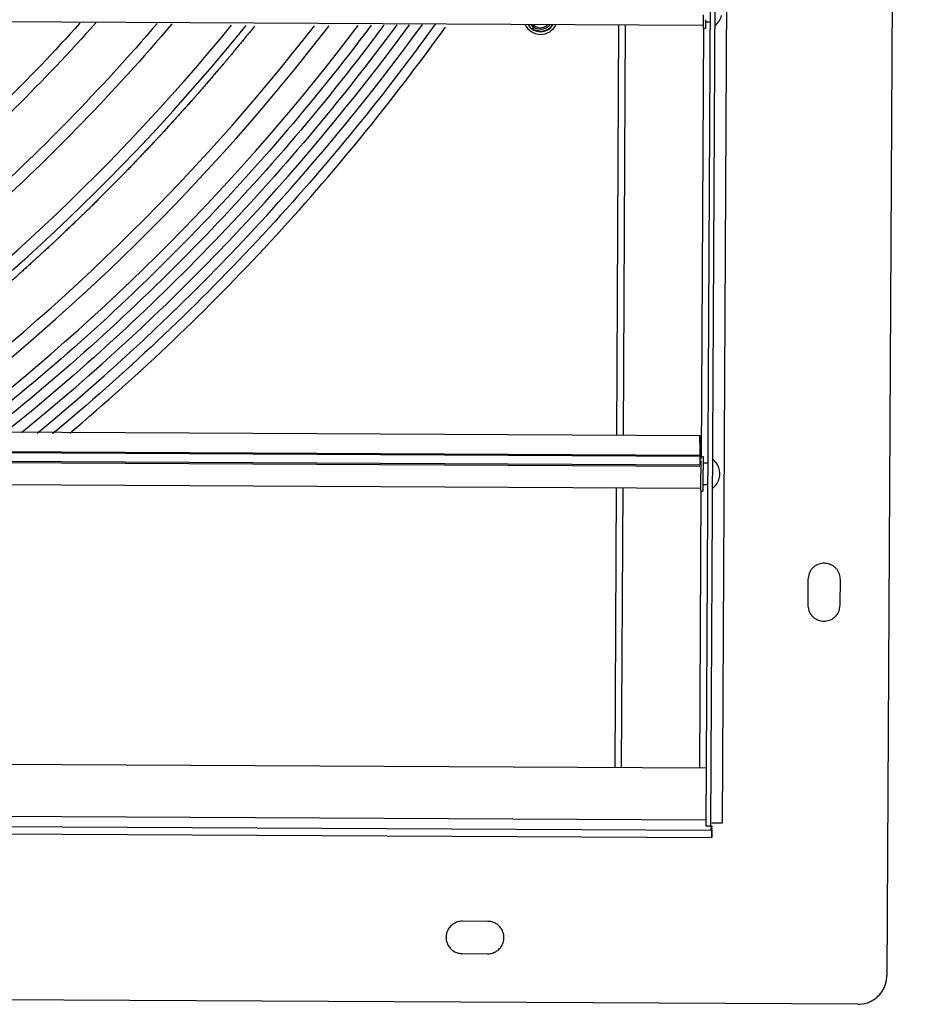
# Model space of a CAD drawing. Units: inches. Extents: x -56.9 to 29.6, y -16.5 to 73.8.
# Drawn here: x -25 to -17.4, y -16.3 to -7.8 of the extents above; entities that cross this region are included whole.
import ezdxf

# ---------------------------------------------------------------- set-up
doc = ezdxf.new("R2010")
doc.units = ezdxf.units.IN
doc.header["$LTSCALE"] = 0.935
doc.header["$MEASUREMENT"] = 0
doc.linetypes.add('PHANTOM', pattern=[0.8, 0.45, -0.05, 0.1, -0.05, 0.1, -0.05])
doc.layers.get('0').update_dxf_attribs({"linetype": 'CONTINUOUS'})
for name, color, linetype in [('AXIS', 7, 'CONTINUOUS'), ('CURVE', 7, 'CONTINUOUS'), ('DEFAULT_3', 7, 'PHANTOM')]:
    doc.layers.add(name, color=color, linetype=linetype)

msp = doc.modelspace()

# ---------------------------------------------------------------- linework, layer by layer
at = {"color": 7, "linetype": 'CONTINUOUS'}
for p, q in [((-17.3531, 22.566), (-17.5552, -16.0518)), ((-18.79, 21.2636), (-18.9783, -14.7344)), ((-18.9342, 20.612), (-19.1193, -14.761)), ((-18.8942, 20.6118), (-19.0793, -14.7612)), ((-37.082, -7.7458), (-19.1433, -7.8403)), ((-19.1231, -7.8094), (-19.0806, -7.8096)), ((-20.6158, -7.8702), (-20.6158, -7.8702)), ((-19.8729, -7.8365), (-19.8915, -11.3817)), ((-19.8164, -7.8368), (-19.835, -11.382)), ((-19.1405, -7.8653), (-19.1599, -11.5651)), ((-55.0448, -11.1965), (-19.1706, -11.3855)), ((-55.0466, -11.3654), (-19.1723, -11.5543)), ((-55.0465, -11.3751), (-19.1723, -11.5641)), ((-55.045, -11.4503), (-19.1707, -11.6392)), ((-37.1022, -11.5566), (-19.1708, -11.651)), ((-19.1723, -11.5543), (-19.1723, -11.5641)), ((-19.1628, -11.5651), (-19.163, -11.5723)), ((-19.1628, -11.5651), (-19.1428, -11.5652)), ((-19.1428, -11.5652), (-19.1432, -11.586)), ((-19.1428, -11.5652), (-19.1428, -11.5652)), ((-19.1637, -11.6494), (-19.1639, -11.6814)), ((-19.1635, -11.6212), (-19.1637, -11.6494)), ((-19.1634, -11.6049), (-19.1635, -11.6212)), ((-19.1437, -11.6502), (-19.1441, -11.7166)), ((-19.1437, -11.6414), (-19.1437, -11.6502)), ((-19.1431, -11.6212), (-19.1006, -11.6214)), ((-19.1639, -11.6814), (-19.1643, -11.7484)), ((-37.1029, -11.7456), (-19.1642, -11.8401)), ((-19.1643, -11.7484), (-19.1645, -11.8088)), ((-19.1441, -11.8092), (-19.1016, -11.8094)), ((-19.8938, -11.8362), (-19.9065, -14.2523)), ((-19.8374, -11.8365), (-19.85, -14.2526)), ((-19.1614, -11.8651), (-19.1739, -14.2561)), ((-19.1645, -11.8425), (-19.1645, -11.8504)), ((-19.1645, -11.8504), (-19.1644, -11.8651)), ((-19.1644, -11.8651), (-19.1444, -11.8652)), ((-19.1445, -11.8458), (-19.1444, -11.8652)), ((-18.2271, -12.5767), (-18.2373, -12.6284)), ((-18.2373, -12.6284), (-18.2385, -12.8483)), ((-17.9585, -12.8498), (-17.9573, -12.6298)), ((-17.9687, -12.9015), (-17.9585, -12.8498)), ((-55.1142, -14.0672), (-19.115, -14.2568)), ((-55.1166, -14.5172), (-19.1173, -14.7068)), ((-55.1567, -14.6061), (-19.0775, -14.7962)), ((-55.1483, -14.6689), (-19.069, -14.8589)), ((-19.0793, -14.7612), (-19.1193, -14.761)), ((-19.0776, -14.7859), (-19.0775, -14.7962)), ((-19.0711, -14.7803), (-19.0689, -14.7747)), ((-19.0687, -14.7962), (-19.069, -14.8589)), ((-19.0689, -14.7747), (-19.0688, -14.7857)), ((-19.0685, -14.7569), (-19.0685, -14.7673)), ((-21.0028, -15.5837), (-21.2228, -15.5825)), ((-21.2243, -15.8625), (-21.0043, -15.8637)), ((-17.5551, -16.0515), (-17.5552, -16.0518)), ((-17.8065, -16.3005), (-56.4257, -16.0971)), ((-17.573, -16.1432), (-17.5732, -16.1436))]:
    msp.add_line(p, q, dxfattribs=at)
for centre, radius, start, end in [((-19.1335, -7.7154), 0.156, 306.44256, 344.79457), ((-36.992, 3.4107), 17.7846, 304.45439, 320.75857), ((-36.9913, 3.4099), 17.8835, 304.43084, 321.01048), ((-36.9925, 3.4093), 18.3484, 306.29667, 322.16951), ((-36.9925, 3.4093), 18.4484, 306.72883, 322.41329), ((-36.9946, 3.4041), 18.6452, 307.59305, 322.90591), ((-37.0018, 3.3858), 18.9924, 309.07333, 323.78443), ((-37.0035, 3.3812), 19.0792, 309.38808, 323.99883), ((-20.5473, -7.7705), 0.148, 204.73532, 334.66679), ((-20.5473, -7.7705), 0.125, 209.77006, 329.62899), ((-20.5455, -7.7658), 0.1078, 218.30108, 219.69667), ((-20.5454, -7.7657), 0.108, 219.70113, 321.09089), ((-20.5477, -7.7714), 0.09, 223.01414, 316.38204), ((-20.5454, -7.7656), 0.125, 239.10244, 261.06373), ((-20.5454, -7.7655), 0.1251, 261.06932, 266.28283), ((-20.5458, -7.7666), 0.1251, 263.49447, 291.00965), ((-20.5454, -7.7658), 0.1249, 266.27904, 269.69727), ((-20.5454, -7.7657), 0.125, 269.69759, 288.70585), ((-20.5454, -7.7655), 0.1251, 288.70915, 293.01977), ((-20.5454, -7.7657), 0.125, 293.01997, 316.7746), ((-20.5455, -7.7656), 0.1251, 316.77623, 319.52551), ((-20.5453, -7.7672), 0.1243, 318.57194, 326.86011), ((-20.5453, -7.7657), 0.1249, 319.52326, 327.03956), ((17.3967, -11.7828), 36.5697, 179.48205, 179.64208), ((-16.2907, -11.6183), 2.8727, 179.08323, 179.45347), ((-6.6485, -11.7243), 12.4954, 179.36572, 179.61979), ((-19.1544, -11.7151), 0.156, 18.43892, 52.95208), ((18.2847, -11.9131), 37.4294, 179.69915, 179.81367), ((-19.1544, -11.7151), 0.156, 344.79249, 18.43791), ((-6.1855, -11.8406), 12.9791, 179.85942, 180.00834), ((-3.6285, -11.8426), 15.516, 179.81104, 180.0119), ((-19.1544, -11.7152), 0.156, 306.44256, 344.79457), ((-11.0294, -14.7807), 8.0482, 179.83, 180.03681), ((-25.6895, -14.7909), 6.6207, 359.7781, 0.04485), ((-19.0262, -23.7649), 9.0306, 89.69662, 89.97421), ((-38.9497, -14.7532), 19.881, 359.69533, 359.8175), ((-17.8071, -16.0501), 0.2519, 338.18898, 355.97517), ((-17.8016, -16.0505), 0.2464, 355.97809, 359.69361)]:
    msp.add_arc(centre, radius, start, end, dxfattribs=at)
at = {"color": 2, "linetype": 'CONTINUOUS'}
for start, end in [(222.94218, 223.01414), (316.38204, 316.45409)]:
    msp.add_arc((-20.5477, -7.7714), 0.09, start, end, dxfattribs=at)
at = {"color": 7, "linetype": 'CONTINUOUS'}
for points, knots in [([(-24.5269, -7.8222), (-24.7468, -8.0662), (-25.201, -8.5414), (-25.923, -9.213), (-26.6832, -9.841), (-27.2137, -10.2293), (-27.4844, -10.4154)], [0, 0, 0, 0, 0.249999, 0.499999, 0.749999, 1, 1, 1, 1]), ([(-24.3899, -7.8191), (-24.615, -8.0718), (-25.0807, -8.5637), (-25.8221, -9.2582), (-26.604, -9.9068), (-27.1504, -10.3072), (-27.4293, -10.4989)], [0, 0, 0, 0, 0.249999, 0.499999, 0.749999, 1, 1, 1, 1]), ([(-23.8598, -7.824), (-24.1043, -8.1098), (-24.6123, -8.6657), (-25.4269, -9.448), (-26.2908, -10.1754), (-26.8973, -10.6218), (-27.2074, -10.8348)], [0, 0, 0, 0, 0.249999, 0.499999, 0.749999, 1, 1, 1, 1]), ([(-23.7316, -7.8276), (-23.9806, -8.1215), (-24.4985, -8.6929), (-25.3304, -9.4963), (-26.2138, -10.2427), (-26.8347, -10.7001), (-27.1522, -10.9182)], [0, 0, 0, 0, 0.249999, 0.499999, 0.749999, 1, 1, 1, 1]), ([(-22.011, -7.8401), (-22.2586, -8.1702), (-22.7758, -8.8142), (-23.6135, -9.7268), (-24.5097, -10.5821), (-25.1436, -11.1116), (-25.4689, -11.3656)], [0, 0, 0, 0, 0.249999, 0.499999, 0.749999, 1, 1, 1, 1]), ([(-21.9, -7.8387), (-22.1448, -8.1677), (-22.6561, -8.8099), (-23.4842, -9.721), (-24.3701, -10.576), (-24.9968, -11.1062), (-25.3183, -11.3608)], [0, 0, 0, 0, 0.249999, 0.499999, 0.749999, 1, 1, 1, 1]), ([(-21.7892, -7.8371), (-22.0313, -8.165), (-22.5367, -8.8054), (-23.3553, -9.7148), (-24.231, -10.5694), (-24.8505, -11.1003), (-25.1684, -11.3554)], [0, 0, 0, 0, 0.249999, 0.499999, 0.749999, 1, 1, 1, 1]), ([(-21.4583, -7.8316), (-21.6948, -8.1597), (-22.1888, -8.801), (-22.9889, -9.7141), (-23.8453, -10.5747), (-24.4515, -11.1112), (-24.7627, -11.3696)], [0, 0, 0, 0, 0.249999, 0.499999, 0.749999, 1, 1, 1, 1]), ([(-24.6143, -11.3641), (-24.3089, -11.1069), (-23.714, -10.5735), (-22.8732, -9.7195), (-22.0872, -8.8148), (-21.6016, -8.1801), (-21.3689, -7.8556)], [0, 0, 0, 0, 0.24999, 0.499952, 0.749973, 1, 1, 1, 1]), ([(-20.56, -7.8909), (-20.5699, -7.8897), (-20.5895, -7.885), (-20.6075, -7.8758), (-20.6158, -7.8702)], [0, 0, 0, 0, 0.501424, 1, 1, 1, 1]), ([(-20.4521, -7.8494), (-20.4587, -7.8569), (-20.4738, -7.8703), (-20.4916, -7.8798), (-20.501, -7.8834)], [0, 0, 0, 0, 0.50003, 1, 1, 1, 1]), ([(-19.1706, -11.3855), (-19.1706, -11.3855), (-19.1706, -11.3857), (-19.1706, -11.3858), (-19.1706, -11.3862), (-19.1707, -11.3867), (-19.1707, -11.3873), (-19.1707, -11.3883), (-19.1708, -11.39), (-19.1708, -11.3925), (-19.1709, -11.3954), (-19.1709, -11.3989), (-19.171, -11.4029), (-19.1711, -11.4074), (-19.1712, -11.4144), (-19.1713, -11.4244), (-19.1714, -11.4377), (-19.1715, -11.4472), (-19.1715, -11.4522)], [0, 0, 0, 0, 0.001056, 0.004099, 0.009157, 0.016231, 0.025323, 0.036434, 0.064708, 0.101052, 0.145457, 0.197835, 0.258016, 0.325832, 0.401112, 0.573382, 0.773465, 1, 1, 1, 1]), ([(-19.1703, -11.4491), (-19.1703, -11.4443), (-19.1703, -11.4352), (-19.1703, -11.4225), (-19.1703, -11.4131), (-19.1703, -11.4064), (-19.1703, -11.4021), (-19.1703, -11.3983), (-19.1704, -11.3949), (-19.1704, -11.3921), (-19.1704, -11.3898), (-19.1704, -11.3882), (-19.1705, -11.3872), (-19.1705, -11.3866), (-19.1705, -11.3862), (-19.1705, -11.3858), (-19.1706, -11.3857), (-19.1705, -11.3855), (-19.1706, -11.3855)], [0, 0, 0, 0, 0.226868, 0.427042, 0.599247, 0.674463, 0.742208, 0.802324, 0.85465, 0.899028, 0.935345, 0.963591, 0.974688, 0.98377, 0.990837, 0.995891, 0.998936, 1, 1, 1, 1]), ([(-19.1707, -11.5602), (-19.1708, -11.5658), (-19.1708, -11.5764), (-19.1708, -11.5916), (-19.1709, -11.6033), (-19.1709, -11.6118), (-19.1709, -11.6173), (-19.1709, -11.6222), (-19.1709, -11.6266), (-19.1709, -11.6303), (-19.1708, -11.633), (-19.1708, -11.6349), (-19.1708, -11.636), (-19.1708, -11.6369), (-19.1708, -11.6377), (-19.1708, -11.6383), (-19.1708, -11.6387), (-19.1708, -11.639), (-19.1708, -11.6391), (-19.1707, -11.6391), (-19.1707, -11.6392), (-19.1707, -11.6392)], [0, 0, 0, 0, 0.210366, 0.404836, 0.577887, 0.654865, 0.724953, 0.787794, 0.843031, 0.890307, 0.929335, 0.945705, 0.959957, 0.972071, 0.982032, 0.98982, 0.995419, 0.997393, 0.998814, 0.99968, 1, 1, 1, 1]), ([(-17.9573, -12.6298), (-17.9572, -12.6138), (-17.9614, -12.5894), (-17.9747, -12.5601), (-17.9884, -12.54), (-18.0053, -12.5226), (-18.025, -12.5084), (-18.0468, -12.4978), (-18.0701, -12.491), (-18.0942, -12.4885), (-18.1184, -12.49), (-18.142, -12.4957), (-18.1643, -12.5054), (-18.1846, -12.5187), (-18.2022, -12.5353), (-18.2168, -12.5547), (-18.2241, -12.5692), (-18.2271, -12.5767)], [0, 0, 0, 0, 0.12449, 0.187137, 0.249678, 0.312173, 0.374677, 0.437215, 0.499738, 0.562266, 0.624797, 0.687316, 0.749852, 0.812364, 0.874853, 0.93738, 1, 1, 1, 1]), ([(-18.2385, -12.8483), (-18.2386, -12.8644), (-18.2344, -12.8887), (-18.2211, -12.9181), (-18.2074, -12.9381), (-18.1905, -12.9555), (-18.1708, -12.9697), (-18.149, -12.9804), (-18.1257, -12.9871), (-18.1016, -12.9897), (-18.0773, -12.9882), (-18.0538, -12.9825), (-18.0315, -12.9728), (-18.0112, -12.9595), (-17.9936, -12.9428), (-17.979, -12.9234), (-17.9717, -12.909), (-17.9687, -12.9015)], [0, 0, 0, 0, 0.12449, 0.187137, 0.249678, 0.312173, 0.374677, 0.437215, 0.499738, 0.562266, 0.624797, 0.687316, 0.749852, 0.812364, 0.874853, 0.93738, 1, 1, 1, 1]), ([(-19.0221, -14.7343), (-19.0253, -14.7343), (-19.0313, -14.7343), (-19.04, -14.7343), (-19.0477, -14.7343), (-19.0535, -14.7344), (-19.0577, -14.7344), (-19.0603, -14.7344), (-19.0627, -14.7345), (-19.0647, -14.7345), (-19.0661, -14.7345), (-19.0671, -14.7346), (-19.0676, -14.7346), (-19.068, -14.7346), (-19.0684, -14.7346), (-19.0685, -14.7347), (-19.0686, -14.7347), (-19.0687, -14.7347)], [0, 0, 0, 0, 0.204338, 0.390417, 0.556744, 0.701825, 0.765862, 0.823572, 0.874292, 0.91736, 0.952115, 0.966169, 0.977898, 0.98722, 0.994055, 0.998327, 1, 1, 1, 1]), ([(-21.2228, -15.5825), (-21.2367, -15.5825), (-21.2577, -15.5856), (-21.2838, -15.5956), (-21.308, -15.6094), (-21.3341, -15.6332), (-21.3483, -15.6577), (-21.3535, -15.6706)], [0, 0, 0, 0, 0.249496, 0.375075, 0.500447, 0.750181, 1, 1, 1, 1]), ([(-20.8736, -15.7757), (-20.8714, -15.7704), (-20.8679, -15.7596), (-20.8645, -15.7429), (-20.8632, -15.7259), (-20.864, -15.7088), (-20.8668, -15.692), (-20.8733, -15.6702), (-20.8863, -15.6447), (-20.9087, -15.6188), (-20.9368, -15.599), (-20.9688, -15.5867), (-20.9915, -15.5838), (-21.0028, -15.5837)], [0, 0, 0, 0, 0.062573, 0.125136, 0.187713, 0.250291, 0.312857, 0.375428, 0.500357, 0.625205, 0.750154, 0.875361, 1, 1, 1, 1]), ([(-21.3535, -15.6706), (-21.3556, -15.6758), (-21.3592, -15.6866), (-21.3626, -15.7033), (-21.3638, -15.7204), (-21.3631, -15.7374), (-21.3603, -15.7542), (-21.3538, -15.776), (-21.3408, -15.8015), (-21.3183, -15.8274), (-21.2903, -15.8472), (-21.2583, -15.8595), (-21.2356, -15.8625), (-21.2243, -15.8625)], [0, 0, 0, 0, 0.062573, 0.125136, 0.187713, 0.250291, 0.312857, 0.375428, 0.500357, 0.625205, 0.750154, 0.875361, 1, 1, 1, 1]), ([(-21.0043, -15.8637), (-20.9904, -15.8638), (-20.9694, -15.8606), (-20.9433, -15.8507), (-20.919, -15.8368), (-20.893, -15.813), (-20.8787, -15.7886), (-20.8736, -15.7757)], [0, 0, 0, 0, 0.249496, 0.375075, 0.500447, 0.750181, 1, 1, 1, 1]), ([(-17.8065, -16.3005), (-17.7818, -16.3006), (-17.7442, -16.2952), (-17.6978, -16.2773), (-17.6652, -16.2588), (-17.6358, -16.2356), (-17.6102, -16.2084), (-17.5889, -16.1777), (-17.5779, -16.1553), (-17.5732, -16.1437)], [0, 0, 0, 0, 0.249319, 0.374609, 0.499728, 0.624753, 0.74975, 0.874812, 1, 1, 1, 1])]:
    msp.add_open_spline(points, degree=3, knots=knots, dxfattribs=at)
at = {"layer": 'AXIS', "color": 7, "linetype": 'CONTINUOUS'}
for p, q in [((-19.1434, -7.7486), (-19.1436, -7.809)), ((-19.1436, -7.8427), (-19.1436, -7.8507)), ((-19.1436, -7.8507), (-19.1434, -7.8653)), ((-19.1434, -7.8653), (-19.1234, -7.8654)), ((-19.1236, -7.846), (-19.1234, -7.8654))]:
    msp.add_line(p, q, dxfattribs=at)
for centre, radius, start, end in [((-6.1646, -7.8408), 12.9791, 179.85942, 180.00834), ((-3.6076, -7.8428), 15.516, 179.81104, 180.0119)]:
    msp.add_arc(centre, radius, start, end, dxfattribs=at)
at = {"layer": 'CURVE', "color": 4, "linetype": 'CONTINUOUS'}
msp.add_open_spline([(-23.017, -7.8468), (-23.0319, -7.865), (-23.0542, -7.8922), (-23.084, -7.9285), (-23.1064, -7.9557), (-23.1287, -7.983), (-23.1511, -8.0102), (-23.1734, -8.0374), (-23.192, -8.0601), (-23.2069, -8.0783), (-23.2162, -8.0896), (-23.2237, -8.0987), (-23.2293, -8.1055), (-23.2349, -8.1123), (-23.2405, -8.1191), (-23.2451, -8.1248), (-23.2484, -8.1287), (-23.2502, -8.131), (-23.2516, -8.1327), (-23.253, -8.1344), (-23.2541, -8.1357), (-23.2548, -8.1365), (-23.2551, -8.1369), (-23.2553, -8.1372), (-23.2556, -8.1375), (-23.2561, -8.1381), (-23.2567, -8.1389), (-23.2579, -8.1402), (-23.2593, -8.1418), (-23.2615, -8.1444), (-23.2643, -8.1476), (-23.2676, -8.1515), (-23.2721, -8.1567), (-23.2777, -8.1632), (-23.2844, -8.171), (-23.2933, -8.1814), (-23.3045, -8.1944), (-23.3179, -8.2099), (-23.3313, -8.2255), (-23.3491, -8.2463), (-23.3714, -8.2723), (-23.3982, -8.3034), (-23.425, -8.3346), (-23.4518, -8.3658), (-23.4741, -8.3917), (-23.492, -8.4125), (-23.5054, -8.4281), (-23.5165, -8.4411), (-23.5255, -8.4515), (-23.531, -8.4579), (-23.5355, -8.4631), (-23.5383, -8.4664), (-23.5405, -8.469), (-23.5428, -8.4715), (-23.5468, -8.476), (-23.5526, -8.4823), (-23.5617, -8.4925), (-23.5732, -8.5052), (-23.5916, -8.5255), (-23.6145, -8.551), (-23.6421, -8.5815), (-23.6696, -8.612), (-23.6972, -8.6425), (-23.7247, -8.673), (-23.7522, -8.7035), (-23.7752, -8.7289), (-23.7935, -8.7492), (-23.805, -8.7619), (-23.8142, -8.7721), (-23.8211, -8.7797), (-23.8268, -8.786), (-23.8308, -8.7905), (-23.8331, -8.793), (-23.8348, -8.795), (-23.8366, -8.7968), (-23.839, -8.7993), (-23.8431, -8.8036), (-23.849, -8.8099), (-23.8561, -8.8173), (-23.8655, -8.8272), (-23.8773, -8.8397), (-23.8961, -8.8595), (-23.9197, -8.8844), (-23.948, -8.9142), (-23.9762, -8.944), (-24.0045, -8.9738), (-24.0328, -9.0037), (-24.0611, -9.0335), (-24.0846, -9.0583), (-24.1035, -9.0782), (-24.1153, -9.0906), (-24.1247, -9.1006), (-24.1306, -9.1068), (-24.1347, -9.1111), (-24.1371, -9.1136), (-24.1395, -9.116), (-24.1425, -9.119), (-24.1474, -9.1239), (-24.1534, -9.13), (-24.1631, -9.1397), (-24.1752, -9.1518), (-24.1897, -9.1664), (-24.209, -9.1858), (-24.2428, -9.2197), (-24.2911, -9.2683), (-24.3395, -9.3168), (-24.3733, -9.3508), (-24.3926, -9.3702), (-24.4071, -9.3847), (-24.4192, -9.3969), (-24.4289, -9.4066), (-24.4349, -9.4126), (-24.4398, -9.4175), (-24.4428, -9.4205), (-24.4452, -9.423), (-24.4477, -9.4253), (-24.452, -9.4295), (-24.4582, -9.4354), (-24.4681, -9.4449), (-24.4805, -9.4567), (-24.5003, -9.4756), (-24.525, -9.4993), (-24.5547, -9.5277), (-24.5844, -9.5561), (-24.6141, -9.5845), (-24.6438, -9.6129), (-24.6735, -9.6413), (-24.6983, -9.6649), (-24.7181, -9.6839), (-24.7304, -9.6957), (-24.7403, -9.7052), (-24.7478, -9.7123), (-24.754, -9.7182), (-24.7583, -9.7223), (-24.7608, -9.7247), (-24.7626, -9.7265), (-24.7645, -9.7282), (-24.767, -9.7305), (-24.7715, -9.7345), (-24.7778, -9.7403), (-24.7854, -9.7472), (-24.7955, -9.7565), (-24.8082, -9.768), (-24.8285, -9.7864), (-24.8538, -9.8095), (-24.8842, -9.8371), (-24.9145, -9.8648), (-24.9449, -9.8925), (-24.9753, -9.9201), (-25.0057, -9.9478), (-25.031, -9.9709), (-25.0513, -9.9893), (-25.0639, -10.0008), (-25.0741, -10.01), (-25.0804, -10.0158), (-25.0848, -10.0198), (-25.0874, -10.0221), (-25.09, -10.0244), (-25.0932, -10.0272), (-25.0984, -10.0317), (-25.1048, -10.0373), (-25.1152, -10.0462), (-25.1281, -10.0575), (-25.1437, -10.0709), (-25.1644, -10.0889), (-25.2006, -10.1203), (-25.2523, -10.1651), (-25.3041, -10.21), (-25.3403, -10.2414), (-25.361, -10.2593), (-25.3766, -10.2728), (-25.3895, -10.284), (-25.3998, -10.293), (-25.4063, -10.2986), (-25.4115, -10.3031), (-25.4147, -10.3059), (-25.4173, -10.3081), (-25.4199, -10.3103), (-25.4246, -10.3141), (-25.4312, -10.3196), (-25.4417, -10.3283), (-25.4549, -10.3392), (-25.4761, -10.3566), (-25.5025, -10.3784), (-25.5342, -10.4045), (-25.5659, -10.4307), (-25.5976, -10.4568), (-25.6293, -10.483), (-25.661, -10.5091), (-25.6874, -10.5309), (-25.7086, -10.5483), (-25.7218, -10.5592), (-25.7323, -10.568), (-25.7403, -10.5745), (-25.7469, -10.5799), (-25.7515, -10.5838), (-25.7541, -10.5859), (-25.7561, -10.5876), (-25.7581, -10.5891), (-25.7608, -10.5913), (-25.7655, -10.595), (-25.7723, -10.6003), (-25.7804, -10.6066), (-25.7911, -10.615), (-25.8046, -10.6256), (-25.8262, -10.6425), (-25.8531, -10.6637), (-25.8854, -10.689), (-25.9178, -10.7144), (-25.9501, -10.7398), (-25.9824, -10.7651), (-26.0148, -10.7905), (-26.0417, -10.8116), (-26.0633, -10.8285), (-26.0767, -10.8391), (-26.0875, -10.8476), (-26.0942, -10.8528), (-26.0989, -10.8566), (-26.1017, -10.8587), (-26.1044, -10.8607), (-26.1078, -10.8633), (-26.1133, -10.8673), (-26.1202, -10.8725), (-26.1312, -10.8807), (-26.1449, -10.8909), (-26.1614, -10.9032), (-26.1833, -10.9196), (-26.2218, -10.9482), (-26.2657, -10.981), (-26.3096, -11.0137), (-26.3425, -11.0383), (-26.37, -11.0588), (-26.3919, -11.0751), (-26.4084, -11.0874), (-26.4221, -11.0977), (-26.4331, -11.1059), (-26.44, -11.111), (-26.4455, -11.1151), (-26.4489, -11.1176), (-26.4513, -11.1194), (-26.4527, -11.1204), (-26.4541, -11.1215), (-26.4559, -11.1227), (-26.4603, -11.1258), (-26.4668, -11.1304), (-26.4754, -11.1365), (-26.4841, -11.1426), (-26.4956, -11.1508), (-26.5158, -11.1651), (-26.5446, -11.1855), (-26.5793, -11.21), (-26.6139, -11.2345), (-26.6485, -11.259), (-26.6946, -11.2917), (-26.7523, -11.3325), (-26.7985, -11.3652), (-26.8215, -11.3815)], degree=3, knots=[0, 0, 0, 0, 0.015625, 0.023438, 0.03125, 0.039062, 0.046875, 0.054688, 0.0625, 0.066406, 0.070312, 0.072266, 0.074219, 0.076172, 0.078125, 0.080078, 0.081055, 0.081543, 0.082031, 0.08252, 0.083008, 0.08313, 0.083252, 0.083313, 0.083374, 0.083496, 0.08374, 0.083984, 0.084473, 0.084961, 0.085938, 0.086914, 0.087891, 0.089844, 0.091797, 0.09375, 0.097656, 0.101562, 0.105469, 0.109375, 0.117188, 0.125, 0.132812, 0.140625, 0.148438, 0.152344, 0.15625, 0.160156, 0.162109, 0.164062, 0.165039, 0.166016, 0.166504, 0.166992, 0.167969, 0.169922, 0.171875, 0.175781, 0.179688, 0.1875, 0.195312, 0.203125, 0.210938, 0.21875, 0.226562, 0.234375, 0.238281, 0.242188, 0.244141, 0.246094, 0.248047, 0.249023, 0.249512, 0.25, 0.250488, 0.250977, 0.251953, 0.253906, 0.255859, 0.257812, 0.261719, 0.265625, 0.273438, 0.28125, 0.289062, 0.296875, 0.304688, 0.3125, 0.320312, 0.324219, 0.328125, 0.330078, 0.332031, 0.333008, 0.333496, 0.333984, 0.334961, 0.335938, 0.337891, 0.339844, 0.34375, 0.347656, 0.351562, 0.359375, 0.375, 0.390625, 0.398438, 0.402344, 0.40625, 0.410156, 0.412109, 0.414062, 0.415039, 0.416016, 0.416504, 0.416992, 0.417969, 0.419922, 0.421875, 0.425781, 0.429688, 0.4375, 0.445312, 0.453125, 0.460938, 0.46875, 0.476562, 0.484375, 0.488281, 0.492188, 0.494141, 0.496094, 0.498047, 0.499023, 0.499512, 0.5, 0.500488, 0.500977, 0.501953, 0.503906, 0.505859, 0.507812, 0.511719, 0.515625, 0.523438, 0.53125, 0.539062, 0.546875, 0.554688, 0.5625, 0.570312, 0.574219, 0.578125, 0.580078, 0.582031, 0.583008, 0.583496, 0.583984, 0.584961, 0.585938, 0.587891, 0.589844, 0.59375, 0.597656, 0.601562, 0.609375, 0.625, 0.640625, 0.648438, 0.652344, 0.65625, 0.660156, 0.662109, 0.664062, 0.665039, 0.666016, 0.666504, 0.666992, 0.667969, 0.669922, 0.671875, 0.675781, 0.679688, 0.6875, 0.695312, 0.703125, 0.710938, 0.71875, 0.726562, 0.734375, 0.738281, 0.742188, 0.744141, 0.746094, 0.748047, 0.749023, 0.749512, 0.75, 0.750488, 0.750977, 0.751953, 0.753906, 0.755859, 0.757812, 0.761719, 0.765625, 0.773438, 0.78125, 0.789062, 0.796875, 0.804688, 0.8125, 0.820312, 0.824219, 0.828125, 0.830078, 0.832031, 0.833008, 0.833496, 0.833984, 0.834961, 0.835938, 0.837891, 0.839844, 0.84375, 0.847656, 0.851562, 0.859375, 0.875, 0.882812, 0.890625, 0.898438, 0.902344, 0.90625, 0.910156, 0.912109, 0.914062, 0.915039, 0.916016, 0.916504, 0.916748, 0.916992, 0.91748, 0.917969, 0.919922, 0.921875, 0.923828, 0.925781, 0.929688, 0.9375, 0.945312, 0.953125, 0.960938, 0.96875, 0.984375, 1, 1, 1, 1], dxfattribs=at)
at = {"layer": 'DEFAULT_3', "color": 2, "linetype": 'PHANTOM'}
msp.add_line((-20.6167, -7.8709), (-20.6015, -7.8486), dxfattribs=at)

doc.saveas('drawing.dxf')
